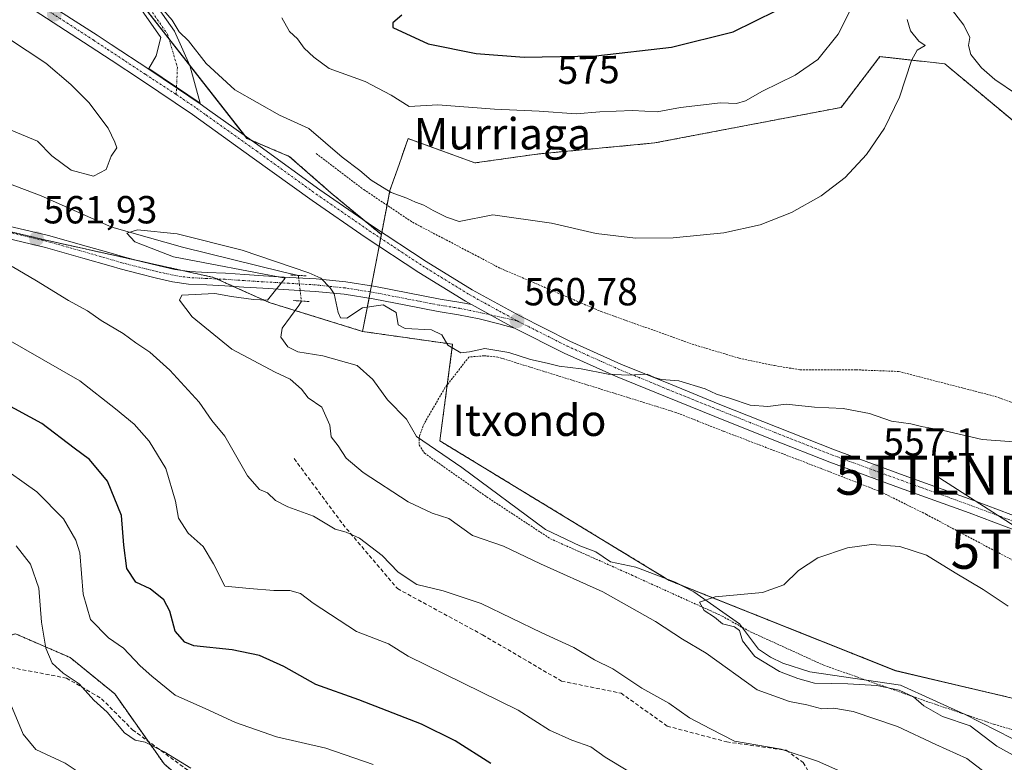
# Model space of a CAD drawing. Units: metres. Extents: x 610413 to 613861, y 4757082 to 4759451.
# Drawn here: x 612121 to 612373, y 4757770 to 4757960 of the extents above; entities that cross this region are included whole.
import ezdxf
from ezdxf.enums import TextEntityAlignment as Align

# ---------------------------------------------------------------- set-up
doc = ezdxf.new("R2010")
doc.units = ezdxf.units.M
doc.header["$MEASUREMENT"] = 0
for name, pattern in [('TRAZO_Y_PUNTO', [1, 0.5, -0.25, 0, -0.25]), ('TRAZOS', [0.75, 0.5, -0.25]), ('TRAZOS2', [0.375, 0.25, -0.125]), ('TRAZOSX2', [1.5, 1, -0.5])]:
    doc.linetypes.add(name, pattern=pattern)
doc.layers.get('0').update_dxf_attribs({"lineweight": 5})
for name, color, linetype, lineweight in [('Alambrada', 19, 'TRAZOS', 0), ('Arbolado forestal', 92, 'TRAZOS', 0), ('Arbolado forestal CxS', 92, 'Continuous', 0), ('Carátula', 7, 'Continuous', 5), ('Corriente natural lineal', 142, 'Continuous', 13), ('Corriente natural lineal oculto', 19, 'TRAZO_Y_PUNTO', 13), ('Curva de nivel maestra', 36, 'Continuous', 30), ('Curva de nivel normal', 36, 'Continuous', 0), ('Pista no pavimentada', 254, 'Continuous', 13), ('Pista no pavimentada Cxs', 254, 'Continuous', 0), ('Pista pavimentada', 135, 'Continuous', 13), ('Pista pavimentada Cxs', 135, 'Continuous', 0), ('Pista pavimentada eje', 135, 'TRAZO_Y_PUNTO', 0), ('Prado', 92, 'Continuous', 0), ('Prado CxS', 92, 'Continuous', 0), ('Puente lineal', 2, 'TRAZOS2', 0), ('Punto de cota en terreno', 7, 'Continuous', 0), ('Rótulo de curva de nivel directora', 19, 'Continuous', 0), ('Rótulo de punto de cota en terreno', 19, 'Continuous', 0), ('Senda', 19, 'TRAZOSX2', 0), ('Tendido', 6, 'Continuous', 0), ('Texto cartográfico', 19, 'Continuous', 0), ('Torre de tendido puntual', 7, 'Continuous', 0)]:
    doc.layers.add(name, color=color, linetype=linetype, lineweight=lineweight)
doc.styles.add('Arial', font='txt', dxfattribs={"height": 0.2})

# ---------------------------------------------------------------- blocks, each defined once
blk = doc.blocks.new('*U155')
at = {"layer": 'Arbolado forestal CxS', "color": 92, "linetype": 'Continuous', "lineweight": 0}
for points in [[(612383.57, 4757927.51, 561.95), (612357.76, 4757949.02, 562.77), (612341.17, 4757950.86, 566.41), (612331.23, 4757937.87, 566.64), (612283.53, 4757928.78, 568.09), (612253.44, 4757925.94, 566.92), (612237.54, 4757923.67, 565.98), (612220.5, 4757929.92, 566.41), (612218.16, 4757923.28, 565.75), (612215.83, 4757916.67, 564.91), (612213.64, 4757905.35, 561.76), (612200.81, 4757915.98, 562.06), (612190.1, 4757925.35, 562.45), (612179.25, 4757929.93, 562.98), (612144.92, 4757973.84, 564.98)], [(612395.04, 4757735.38, 568.53), (612334.8, 4757741.12, 573.61), (612290.33, 4757735.38, 578.55), (612274.55, 4757726.78, 585.2), (612220.1, 4757736.53, 588.97), (612176.62, 4757754.19, 588.25), (612158.06, 4757770.04, 585.45), (612145.45, 4757787.94, 583.52), (612134.06, 4757797.22, 583.42), (612120.03, 4757803.3, 588.44), (612087.36, 4757792.99, 599.85), (612062.47, 4757775.1, 608.85), (612028.24, 4757771.55, 615.55), (612006.32, 4757760.74, 619.34), (611996.35, 4757732.49, 622.96), (612001.59, 4757693.12, 631.08), (612024.62, 4757655.3, 643.96), (612031.2, 4757628.99, 653.53)], [(611882.02, 4757622.38, 615.41), (611891.33, 4757651.25, 611.84), (611901.31, 4757700.46, 605.84), (611896.28, 4757741.6, 600.44), (611895.31, 4757795.57, 592.95), (611904.96, 4757834.61, 586.48), (611924.71, 4757875.85, 579.72), (611954.14, 4757912.29, 572.69), (611981.46, 4757923.41, 568.96), (611995.43, 4757921.9, 568.86), (611995.43, 4757921.9, 568.86), (612009.75, 4757920.35, 568.32), (612048.46, 4757921.78, 565.93), (612087.82, 4757913.42, 563.61), (612127.92, 4757903.92, 561.76), (612170.67, 4757894.41, 560.11), (612184.98, 4757887.99, 559.74), (612208.85, 4757880.59, 558.94), (612231.88, 4757877.31, 560.04), (612228.59, 4757852.64, 556.76), (612287.28, 4757816.94, 555.29), (612345.17, 4757793.87, 553.69), (612405.94, 4757779.56, 551.16)]]:
    blk.add_polyline3d(points, dxfattribs=at)
blk = doc.blocks.new('*U156')
at = {"layer": 'Prado CxS', "color": 92, "linetype": 'Continuous', "lineweight": 0}
blk.add_polyline3d([(612405.94, 4757779.56, 551.16), (612345.17, 4757793.87, 553.69), (612287.28, 4757816.94, 555.29), (612228.59, 4757852.64, 556.76), (612231.88, 4757877.31, 560.04), (612208.85, 4757880.59, 558.94), (612213.64, 4757905.35, 561.76), (612215.83, 4757916.67, 564.91), (612218.16, 4757923.28, 565.75), (612220.5, 4757929.92, 566.41), (612237.54, 4757923.67, 565.98), (612253.44, 4757925.94, 566.92), (612283.53, 4757928.78, 568.09), (612331.23, 4757937.87, 566.64), (612341.17, 4757950.86, 566.41), (612357.76, 4757949.02, 562.77), (612383.57, 4757927.51, 561.95)], dxfattribs=at)
blk = doc.blocks.new('*U161')
at = {"layer": 'Prado CxS', "color": 92, "linetype": 'Continuous', "lineweight": 0}
blk.add_polyline3d([(612144.92, 4757973.84, 564.98), (612179.25, 4757929.93, 562.98), (612190.1, 4757925.35, 562.45), (612200.81, 4757915.98, 562.06), (612213.64, 4757905.35, 561.76), (612208.85, 4757880.59, 558.94), (612184.98, 4757887.99, 559.74), (612170.67, 4757894.41, 560.11), (612127.92, 4757903.92, 561.76), (612087.82, 4757913.42, 563.61), (612048.46, 4757921.78, 565.93), (612009.75, 4757920.35, 568.32), (611995.43, 4757921.9, 568.86), (611981.46, 4757923.41, 568.96), (611954.14, 4757912.29, 572.69)], dxfattribs=at)
blk = doc.blocks.new('*U188')
at = {"layer": 'Curva de nivel normal', "color": 36, "linetype": 'Continuous', "lineweight": 0}
blk.add_polyline3d([(612211.55, 4757769.86, 580), (612199.4, 4757774.09, 580), (612186.82, 4757776.97, 580), (612176.31, 4757780.66, 580), (612168.74, 4757784.15, 580), (612160.88, 4757787.58, 580), (612154.93, 4757792.43, 580), (612151.91, 4757795.15, 580), (612147.68, 4757799.64, 580), (612143.88, 4757802.3, 580), (612139.24, 4757806.97, 580), (612137.34, 4757813.42, 580), (612136.56, 4757823.98, 580), (612135.53, 4757827.24, 580), (612132.33, 4757832.69, 580), (612125.5, 4757839.59, 580), (612115.11, 4757846.9, 580)], dxfattribs=at)
blk = doc.blocks.new('*U219')
at = {"layer": 'Curva de nivel normal', "color": 36, "linetype": 'Continuous', "lineweight": 0}
blk.add_polyline3d([(612164.94, 4757768.94, 585), (612158.09, 4757773.16, 585), (612153.22, 4757775.56, 585), (612150.7, 4757776.11, 585), (612147.97, 4757778, 585), (612143.49, 4757783.28, 585), (612140.07, 4757786.36, 585), (612136.36, 4757790.5, 585), (612132.24, 4757793.21, 585), (612129.44, 4757795.83, 585), (612127.84, 4757799.59, 585), (612126.7, 4757806.26, 585), (612126, 4757814.98, 585), (612123.9, 4757821.13, 585), (612120.22, 4757825.76, 585)], dxfattribs=at)
blk = doc.blocks.new('5PATER')
at = {"layer": 'Carátula', "linetype": 'Continuous', "lineweight": 5}
h = blk.add_hatch(color=250, dxfattribs=at)
edge = h.paths.add_edge_path()
edge.add_ellipse((0, 0.01), major_axis=(-1.33, -1.34), ratio=0.999422, start_angle=0, end_angle=360)
blk = doc.blocks.new('5TTEND')
blk.add_text('5TTEND', height=10).set_placement((0, 0), align=Align.MIDDLE_CENTER)

msp = doc.modelspace()

# ---------------------------------------------------------------- linework, layer by layer
at = {"layer": 'Alambrada', "color": 19, "linetype": 'TRAZOS', "lineweight": 0}
for points in [[(612196.99, 4757926.07, 582.59), (612209.14, 4757916.86, 582.57), (612221.6, 4757908.52, 567.14), (612244.14, 4757896.71, 577.72), (612269.86, 4757885.69, 579.33), (612293.17, 4757877.35, 577.04), (612305.14, 4757873.76, 562.83), (612314.23, 4757871.85, 563.99), (612320.79, 4757870.79, 563.56), (612327.03, 4757870.79, 564.65), (612335.08, 4757870.79, 568.97), (612345.96, 4757870.37, 566.16), (612370.71, 4757863.97, 562.56), (612410.75, 4757849.14, 562.9)], [(612389.98, 4757814.33, 556.15), (612368.71, 4757825.48, 555.83), (612353.07, 4757833.8, 557.85), (612341.43, 4757839.58, 556.74), (612326.19, 4757845.54, 557.26), (612301.04, 4757855.13, 569.67), (612288.92, 4757859.91, 559.08), (612243.4, 4757874.06, 559.51), (612239.95, 4757874.37, 559.48), (612236.03, 4757874.06, 559.82), (612233.19, 4757870.39, 559.36), (612229.89, 4757866.14, 560.16), (612224.64, 4757857.13, 560.21), (612223.37, 4757853.91, 560.89), (612223.29, 4757851.59, 561.03), (612224.67, 4757849.48, 568.65), (612240.57, 4757838.31, 571.57), (612256.9, 4757827.59, 568.35), (612277.87, 4757818.23, 574.89), (612300.78, 4757807.85, 570.41), (612307.33, 4757804.15, 557.36), (612326.8, 4757795.27, 556.86), (612352.21, 4757786.34, 573.09), (612370.46, 4757780.14, 552.57), (612380.14, 4757777.3, 552.62)]]:
    msp.add_polyline3d(points, dxfattribs=at)
at = {"layer": 'Arbolado forestal', "color": 92, "linetype": 'TRAZOS', "lineweight": 0}
for points in [[(612213.64, 4757905.35, 561.76), (612209.15, 4757909.07, 561.94), (612200.81, 4757915.98, 562.06), (612190.1, 4757925.35, 562.45), (612180.35, 4757929.47, 562.91), (612179.25, 4757929.93, 562.98), (612178.68, 4757930.66, 563.03), (612164.54, 4757948.75, 563.94), (612159.3, 4757955.45, 564.58), (612148.03, 4757969.86, 565.06)], [(612383.57, 4757927.51, 561.95), (612357.75, 4757949.02, 562.77), (612341.17, 4757950.86, 566.41), (612331.23, 4757937.87, 566.64), (612283.53, 4757928.78, 568.09), (612253.44, 4757925.94, 566.92), (612237.54, 4757923.67, 565.98), (612220.5, 4757929.92, 566.41), (612218.16, 4757923.28, 565.75), (612215.83, 4757916.67, 564.91), (612215.09, 4757912.88, 563.7), (612213.76, 4757905.97, 561.84), (612213.64, 4757905.35, 561.76)], [(611954.14, 4757912.29, 572.69), (611981.45, 4757923.41, 568.96), (611995.43, 4757921.9, 568.86), (612009.75, 4757920.35, 568.32), (612017.37, 4757920.63, 567.91), (612043.74, 4757921.61, 566.32), (612048.46, 4757921.78, 565.93), (612053.7, 4757920.67, 565.55), (612087.82, 4757913.42, 563.61), (612127.92, 4757903.92, 561.76), (612151.3, 4757898.72, 560.58), (612162.69, 4757896.19, 559.77), (612170.67, 4757894.41, 560.11), (612171.54, 4757894.02, 560.14), (612175.76, 4757892.13, 559.97), (612184.98, 4757887.99, 559.74), (612191.57, 4757885.95, 559.62), (612208.85, 4757880.6, 558.94)], [(612208.85, 4757880.6, 558.94), (612231.88, 4757877.31, 560.04), (612230.5, 4757866.92, 558.09), (612228.59, 4757852.64, 556.76), (612286.84, 4757817.21, 555.3), (612287.28, 4757816.94, 555.29), (612289.92, 4757815.89, 555.29), (612345.17, 4757793.88, 553.69), (612396.23, 4757781.85, 551.87), (612405.94, 4757779.56, 551.16)], [(612031.2, 4757628.99, 653.53), (612024.62, 4757655.3, 643.96), (612023.95, 4757656.39, 643.52), (612001.59, 4757693.12, 631.08), (611997.45, 4757724.26, 624.39), (611996.35, 4757732.49, 622.96), (612006.32, 4757760.74, 619.34), (612009.2, 4757762.16, 618.97), (612028.24, 4757771.55, 615.55), (612029.93, 4757771.72, 615.34), (612062.47, 4757775.1, 608.85), (612087.36, 4757792.99, 599.85), (612102.54, 4757797.78, 595.34), (612117.5, 4757802.51, 589.6), (612120.03, 4757803.3, 588.44), (612134.05, 4757797.22, 583.42), (612145.45, 4757787.94, 583.52), (612153.94, 4757775.88, 584.59), (612158.06, 4757770.05, 585.45), (612176.62, 4757754.19, 588.25), (612220.1, 4757736.53, 588.97), (612274.55, 4757726.78, 585.2)]]:
    msp.add_polyline3d(points, dxfattribs=at)
at = {"layer": 'Arbolado forestal CxS', "color": 92, "linetype": 'Continuous', "lineweight": 0}
msp.add_polyline3d([(612031.2, 4757628.99, 653.53), (612024.62, 4757655.3, 643.96), (612001.59, 4757693.12, 631.08), (611996.35, 4757732.49, 622.96), (612006.32, 4757760.74, 619.34), (612028.24, 4757771.55, 615.55), (612062.47, 4757775.1, 608.85), (612087.36, 4757792.99, 599.85), (612120.03, 4757803.3, 588.44), (612134.06, 4757797.22, 583.42), (612145.45, 4757787.94, 583.52), (612158.06, 4757770.04, 585.45), (612176.62, 4757754.19, 588.25), (612220.1, 4757736.53, 588.97), (612274.55, 4757726.78, 585.2), (612274.55, 4757726.78, 585.2), (612283.16, 4757712.44, 587.55), (612298.79, 4757695.75, 593.13), (612313.92, 4757683.03, 598.09), (612333.15, 4757684.53, 597.16), (612348.76, 4757693.84, 592.37), (612377.9, 4757696.55, 588.75)], dxfattribs=at)
at = {"layer": 'Corriente natural lineal', "color": 142, "linetype": 'Continuous', "lineweight": 13}
for points in [[(612029.1, 4757962.11, 564.04), (612030.73, 4757960.19, 563.9), (612032.19, 4757959.34, 563.78), (612037.21, 4757957.58, 563.63), (612044.73, 4757956.36, 563.52), (612048.78, 4757954.49, 563.6), (612060.56, 4757944.21, 563.46), (612062.52, 4757943.44, 563.15), (612067.79, 4757942.49, 562.81), (612070.93, 4757940.82, 562.82), (612082.99, 4757928.98, 562.62), (612086.51, 4757926.09, 562.63), (612097.26, 4757921.62, 561.64), (612105.51, 4757920.62, 561.41), (612110.49, 4757919.38, 561.28), (612118.14, 4757918.53, 561.26), (612126.62, 4757915.28, 561.08), (612144.71, 4757907.24, 561.2), (612162.81, 4757902.16, 559.6), (612188.37, 4757895.81, 559.97), (612192.41, 4757894.92, 560.01)], [(612193.18, 4757888.37, 559.75), (612192.53, 4757887.24, 559.7), (612188.24, 4757881.45, 558.96), (612187.97, 4757879.16, 558.51), (612189.74, 4757876.64, 558.94), (612192.32, 4757875.37, 559.09), (612198.67, 4757874.38, 558.68), (612207.48, 4757871.87, 557.65), (612211.48, 4757868.29, 557.48), (612215.2, 4757863.13, 557.4), (612220.05, 4757858.15, 556.9), (612222.62, 4757853.71, 556.75), (612234.21, 4757845.84, 556.61), (612255.59, 4757829.97, 556.18), (612264.43, 4757825.8, 556.31), (612268.51, 4757824.25, 555.93), (612272.27, 4757821.73, 556.07), (612278.71, 4757820.33, 555.58), (612288.78, 4757816.46, 555.29), (612293.56, 4757814.05, 555.21), (612305.29, 4757805.88, 554.99), (612310.15, 4757799.36, 554.54), (612313.17, 4757797.35, 554.75), (612316.37, 4757795.81, 555.09), (612323.21, 4757793.55, 554.28), (612346.4, 4757790.18, 554.88), (612362.95, 4757782.69, 553.81), (612378.99, 4757774.51, 553.1)]]:
    msp.add_polyline3d(points, dxfattribs=at)
at = {"layer": 'Corriente natural lineal oculto', "color": 19, "linetype": 'TRAZO_Y_PUNTO', "lineweight": 13}
msp.add_polyline3d([(612192.41, 4757894.92, 560.01), (612193.18, 4757888.37, 559.75)], dxfattribs=at)
at = {"layer": 'Curva de nivel maestra', "color": 36, "linetype": 'Continuous', "lineweight": 30}
for points in [[(612250.18, 4757950.75, 575), (612268.51, 4757951.02, 575), (612287.84, 4757953.25, 575), (612303.61, 4757957.21, 575), (612314.72, 4757962.66, 575)], [(612218.91, 4757961.43, 575), (612216.54, 4757959.52, 575), (612216.56, 4757958.28, 575), (612225.61, 4757954.15, 575), (612237.88, 4757951.68, 575), (612250.18, 4757950.75, 575)], [(612241.68, 4757770.18, 575), (612232.54, 4757775.94, 575), (612223.94, 4757780.2, 575), (612207.91, 4757786.38, 575), (612196.85, 4757790.38, 575), (612188.68, 4757794.9, 575), (612182.46, 4757797.72, 575), (612175.48, 4757799.18, 575), (612165.68, 4757800.2, 575), (612163.41, 4757801.13, 575), (612160.88, 4757804.01, 575), (612159.58, 4757809.06, 575), (612158.04, 4757812.02, 575), (612154.51, 4757814.81, 575), (612150.81, 4757816.47, 575), (612148.56, 4757819.97, 575), (612147.78, 4757825.92, 575), (612147.2, 4757833.56, 575), (612143.6, 4757842.31, 575), (612139.02, 4757847.9, 575), (612135.09, 4757850.73, 575), (612126.81, 4757857.07, 575), (612116.94, 4757862.41, 575)]]:
    msp.add_polyline3d(points, dxfattribs=at)
at = {"layer": 'Curva de nivel normal', "color": 36, "linetype": 'Continuous', "lineweight": 0}
for points in [[(612376.14, 4757941.28, 560), (612370.58, 4757945, 560), (612367.16, 4757947.95, 560), (612364.43, 4757951.38, 560), (612363.8, 4757953.71, 560), (612364.16, 4757955.71, 560), (612362.65, 4757958.94, 560), (612356, 4757967.63, 560)], [(612263.48, 4757936.19, 570), (612269.53, 4757936.73, 570), (612277.84, 4757937.05, 570), (612284.18, 4757936.71, 570), (612290.17, 4757937.81, 570), (612300.4, 4757939.08, 570), (612304.48, 4757938.88, 570), (612306.75, 4757939.53, 570), (612311.12, 4757942.06, 570), (612319.52, 4757946.12, 570), (612325.28, 4757950.15, 570), (612330.5, 4757956.59, 570), (612334.92, 4757965.45, 570)], [(612156.78, 4757964.02, 565), (612160.11, 4757960.15, 565), (612161.95, 4757957.23, 565), (612164.34, 4757954.86, 565), (612168.85, 4757949.13, 565), (612176.15, 4757942.35, 565), (612187.62, 4757935.88, 565), (612195.05, 4757932.51, 565), (612203.62, 4757925.15, 565), (612208.17, 4757921.71, 565), (612211.07, 4757919.27, 565), (612216.11, 4757916.15, 565), (612220.12, 4757914.7, 565), (612222.35, 4757913.62, 565), (612224.47, 4757912.86, 565), (612226.88, 4757911.51, 565), (612230.34, 4757909.82, 565), (612233.55, 4757908.67, 565), (612242.18, 4757910.43, 565), (612257.18, 4757908.28, 565), (612268.6, 4757905.66, 565), (612278.64, 4757904.46, 565)], [(612188.17, 4757960.79, 570), (612190.12, 4757957.32, 570), (612192.23, 4757955.43, 570), (612193.92, 4757952.98, 570), (612196.4, 4757950.73, 570), (612200.32, 4757947.85, 570), (612209.54, 4757944.52, 570), (612216.18, 4757940.98, 570), (612220.77, 4757938.14, 570), (612228.1, 4757938.54, 570), (612242.55, 4757937.42, 570), (612254.01, 4757936.88, 570), (612263.48, 4757936.19, 570)], [(612278.64, 4757904.46, 565), (612288.29, 4757904.49, 565), (612301.26, 4757905.8, 565), (612310.51, 4757907.88, 565), (612318.51, 4757910.99, 565), (612326.14, 4757915.26, 565), (612332.26, 4757919.97, 565), (612337.74, 4757925.84, 565), (612342.36, 4757932.58, 565), (612346.17, 4757940.51, 565), (612349.28, 4757949.87, 565), (612350.72, 4757952.52, 565), (612352.7, 4757953.68, 565), (612351.1, 4757954.84, 565), (612348.97, 4757957.49, 565), (612348.12, 4757960.32, 565)], [(612116.52, 4757933.05, 565), (612125.7, 4757929.23, 565), (612129.33, 4757925.53, 565), (612134.26, 4757921.79, 565), (612139.98, 4757920.27, 565), (612143.24, 4757922.03, 565), (612144.52, 4757925.38, 565), (612145.94, 4757927.52, 565), (612145.44, 4757928.98, 565), (612143.73, 4757932.6, 565), (612138.82, 4757939.1, 565), (612134.21, 4757943.73, 565), (612127.8, 4757949.19, 565), (612113.15, 4757958.85, 565)], [(612368.52, 4757767.46, 560), (612363.41, 4757771.38, 560), (612355.44, 4757775.04, 560), (612345.68, 4757779.62, 560), (612334.3, 4757783.46, 560), (612329.35, 4757784.29, 560), (612326.3, 4757784.11, 560), (612322.44, 4757785.1, 560), (612318, 4757785.98, 560), (612309.8, 4757789, 560), (612296.76, 4757798.38, 560), (612290.63, 4757801.92, 560), (612283.73, 4757806.46, 560), (612270.28, 4757814.04, 560), (612254.31, 4757821.21, 560), (612244.85, 4757825.73, 560), (612236.94, 4757828.46, 560), (612230.92, 4757832.74, 560), (612226.63, 4757834.15, 560), (612220.49, 4757837.02, 560), (612208.96, 4757844.5, 560), (612204.68, 4757848.2, 560), (612202.57, 4757851.39, 560), (612200.84, 4757853.69, 560), (612200.43, 4757856.63, 560), (612198.42, 4757861.28, 560), (612194.93, 4757863.61, 560), (612193.22, 4757865.83, 560), (612190.36, 4757868.39, 560), (612186.51, 4757870.18, 560), (612175.4, 4757876.03, 560), (612165.28, 4757884.3, 560), (612162.02, 4757888.62, 560), (612162.64, 4757889.84, 560), (612171.06, 4757890.26, 560), (612175.32, 4757889.52, 560), (612180.94, 4757888.77, 560), (612184.54, 4757888.56, 560), (612189, 4757894.2, 560), (612160.45, 4757899.7, 560), (612150.57, 4757903.48, 560), (612148.54, 4757905.69, 560), (612151.26, 4757906.54, 560), (612161.45, 4757905.53, 560), (612178.03, 4757901.34, 560), (612195.11, 4757895.6, 560), (612198.16, 4757894.25, 560), (612200.51, 4757891.71, 560), (612201.57, 4757890.24, 560), (612202.62, 4757885.43, 560), (612203.18, 4757884.08, 560), (612204.82, 4757884.01, 560), (612208.84, 4757886.61, 560), (612214.11, 4757887.4, 560), (612217.47, 4757885.41, 560), (612217.9, 4757882.32, 560), (612219.73, 4757881.38, 560), (612226.45, 4757880.98, 560), (612229.08, 4757879.76, 560), (612230.65, 4757877.1, 560), (612233.97, 4757875.17, 560), (612236.22, 4757875.42, 560), (612240.14, 4757876.28, 560), (612246.26, 4757875.22, 560), (612251.81, 4757873.42, 560), (612256.08, 4757872.51, 560), (612259.15, 4757871.75, 560), (612264.79, 4757871.02, 560), (612271.64, 4757869.69, 560), (612276.79, 4757869.42, 560), (612281.67, 4757869.71, 560), (612283.48, 4757868.84, 560), (612285.34, 4757868.32, 560), (612289.75, 4757867.94, 560), (612296.43, 4757865.96, 560), (612299.35, 4757864.55, 560), (612302.94, 4757863.47, 560), (612308.01, 4757861.78, 560), (612312.47, 4757861.39, 560), (612317.18, 4757861.98, 560), (612324.41, 4757861.24, 560), (612331.8, 4757860.88, 560), (612338.46, 4757859.66, 560), (612344.16, 4757857.7, 560), (612349.09, 4757856.96, 560), (612351.8, 4757856.33, 560), (612357.4, 4757855.27, 560), (612367.34, 4757853.01, 560), (612377.82, 4757852.21, 560)], [(612336.54, 4757765.74, 565), (612325.2, 4757770.78, 565), (612315.92, 4757773.78, 565), (612303.95, 4757775.82, 565), (612297.79, 4757778.99, 565), (612292.5, 4757781.86, 565), (612287.16, 4757785.55, 565), (612280.26, 4757789.44, 565), (612272.86, 4757794.34, 565), (612268.16, 4757796.66, 565), (612262.84, 4757799.78, 565), (612254.7, 4757803.57, 565), (612239.18, 4757811.05, 565), (612229.44, 4757814.31, 565), (612222.72, 4757815.92, 565), (612217.95, 4757819.05, 565), (612213.84, 4757823.31, 565), (612208.04, 4757827.76, 565), (612204.64, 4757829.28, 565), (612201.86, 4757830.06, 565), (612196.27, 4757833.4, 565), (612189.68, 4757835.78, 565), (612186.55, 4757837.35, 565), (612184.51, 4757839.32, 565), (612182.48, 4757840.18, 565), (612179.44, 4757843.69, 565), (612173.64, 4757853.84, 565), (612170.29, 4757857.83, 565), (612167.02, 4757862.55, 565), (612159.54, 4757870.74, 565), (612154.4, 4757875.26, 565), (612150.8, 4757877.67, 565), (612147.63, 4757880.05, 565), (612142, 4757883.42, 565), (612138.47, 4757885.89, 565), (612133.66, 4757888.52, 565), (612125.42, 4757893.54, 565), (612119.25, 4757897.16, 565)], [(612276.71, 4757768.24, 570), (612270.86, 4757771.72, 570), (612267.22, 4757774.42, 570), (612262.34, 4757776.07, 570), (612256.61, 4757778.67, 570), (612248.62, 4757783.82, 570), (612220.51, 4757797.6, 570), (612215.51, 4757800.72, 570), (612207.26, 4757803.85, 570), (612196.24, 4757811.11, 570), (612192.97, 4757813.64, 570), (612190.23, 4757814.38, 570), (612186.1, 4757814.39, 570), (612179.93, 4757814.86, 570), (612173.64, 4757815.51, 570), (612170.69, 4757821.22, 570), (612168.1, 4757825.59, 570), (612164.21, 4757829.06, 570), (612161.75, 4757832.84, 570), (612161.02, 4757837.19, 570), (612158.52, 4757845.56, 570), (612154.28, 4757852.58, 570), (612150.43, 4757856.91, 570), (612145.66, 4757860.83, 570), (612136.53, 4757868.01, 570), (612107.65, 4757884.51, 570)], [(612377.9, 4757770.81, 555), (612371.1, 4757774.56, 555), (612364.26, 4757779.78, 555), (612357.16, 4757782.19, 555), (612352.38, 4757784.91, 555), (612349.74, 4757787.16, 555), (612346.09, 4757788.92, 555), (612340.34, 4757790.12, 555), (612332.92, 4757790.55, 555), (612324.44, 4757790.68, 555), (612320.19, 4757791.9, 555), (612315.46, 4757793.7, 555), (612309.19, 4757797.53, 555), (612306.05, 4757801.48, 555), (612305.22, 4757804.12, 555), (612303.95, 4757805.07, 555), (612300.88, 4757805.86, 555), (612298.86, 4757807.58, 555), (612296.18, 4757809.26, 555), (612295.03, 4757811.42, 555), (612298.99, 4757812.78, 555), (612311.14, 4757813.83, 555), (612316.63, 4757815.78, 555), (612320.36, 4757819.47, 555), (612325.32, 4757822.69, 555), (612332.88, 4757825.31, 555), (612339.02, 4757826.13, 555), (612346.24, 4757825.58, 555), (612353.08, 4757823.43, 555), (612360.43, 4757818.86, 555), (612367.6, 4757814.63, 555), (612373.94, 4757810.36, 555)], [(612117.58, 4757788.28, 590), (612122.04, 4757777.68, 590), (612125.3, 4757773.74, 590), (612132.77, 4757770.23, 590), (612147.08, 4757760.69, 590), (612158.51, 4757754.72, 590), (612174.94, 4757749.8, 590), (612188.3, 4757743.86, 590), (612201.97, 4757739.12, 590), (612213.02, 4757736.14, 590), (612244.81, 4757724.45, 590), (612270.55, 4757713.47, 590), (612282.69, 4757706.27, 590), (612290.56, 4757703.2, 590), (612299.2, 4757703.52, 590), (612311.79, 4757703.35, 590), (612327.98, 4757701.85, 590), (612336.89, 4757701.61, 590), (612344.34, 4757700.61, 590), (612355.17, 4757697.88, 590), (612378.68, 4757692.51, 590)]]:
    msp.add_polyline3d(points, dxfattribs=at)
at = {"layer": 'Pista no pavimentada', "color": 254, "linetype": 'Continuous', "lineweight": 13}
for points in [[(612116.6, 4757907.95, 562.28), (612128.53, 4757905.11, 561.63), (612138.17, 4757902.42, 561.36), (612144.51, 4757900.58, 560.86), (612147.66, 4757899.67, 560.66), (612152.23, 4757898.48, 560.57), (612156.85, 4757897.35, 560.32), (612160.78, 4757896.47, 559.8), (612164.64, 4757895.9, 559.86), (612169.12, 4757895.67, 560), (612173.8, 4757895.47, 560.06), (612178.69, 4757895.15, 560.04), (612183.51, 4757894.83, 560), (612190.19, 4757894.43, 559.99), (612196.94, 4757894.03, 559.99), (612204.57, 4757893.26, 560.04), (612212.14, 4757892.05, 560.17), (612228.71, 4757888.85, 560.6), (612233.96, 4757888.02, 560.81), (612236.72, 4757887.48, 560.91)], [(612247.69, 4757881.46, 560.75), (612243.66, 4757882.52, 560.77), (612238.62, 4757883.85, 560.73), (612233.41, 4757884.86, 560.59), (612228.14, 4757885.69, 560.4), (612219.87, 4757887.31, 560.19), (612211.58, 4757888.9, 560.03), (612204.16, 4757890.09, 560), (612196.67, 4757890.85, 559.89), (612190, 4757891.25, 559.88), (612183.32, 4757891.64, 559.99), (612178.48, 4757891.95, 559.98), (612173.62, 4757892.27, 559.99), (612168.98, 4757892.48, 559.96), (612164.32, 4757892.7, 559.98), (612160.19, 4757893.32, 560.15), (612156.12, 4757894.25, 560.42), (612151.46, 4757895.38, 560.54), (612146.8, 4757896.59, 561.19), (612144.51, 4757897.25, 561.23), (612137.28, 4757899.35, 561.45), (612127.73, 4757902.02, 562.24), (612115.91, 4757904.84, 562.63)], [(612236.72, 4757887.48, 560.91), (612247.69, 4757881.46, 560.75)]]:
    msp.add_polyline3d(points, dxfattribs=at)
at = {"layer": 'Pista no pavimentada Cxs', "color": 254, "linetype": 'Continuous', "lineweight": 0}
msp.add_polyline3d([(612116.6, 4757907.95, 562.28), (612128.53, 4757905.11, 561.63), (612138.17, 4757902.42, 561.36), (612144.51, 4757900.58, 560.86), (612147.66, 4757899.67, 560.66), (612152.23, 4757898.48, 560.57), (612156.85, 4757897.35, 560.32), (612160.78, 4757896.47, 559.8), (612164.64, 4757895.9, 559.86), (612169.12, 4757895.67, 560), (612173.8, 4757895.47, 560.06), (612178.69, 4757895.15, 560.04), (612183.51, 4757894.83, 560), (612190.19, 4757894.43, 559.99), (612196.94, 4757894.03, 559.99), (612204.57, 4757893.26, 560.04), (612212.14, 4757892.05, 560.17), (612228.71, 4757888.85, 560.6), (612233.96, 4757888.02, 560.81), (612236.72, 4757887.48, 560.91), (612247.69, 4757881.46, 560.75), (612243.66, 4757882.52, 560.77), (612238.62, 4757883.85, 560.73), (612233.41, 4757884.86, 560.59), (612228.14, 4757885.69, 560.4), (612219.87, 4757887.31, 560.19), (612211.58, 4757888.9, 560.03), (612204.16, 4757890.09, 560), (612196.67, 4757890.85, 559.89), (612190, 4757891.25, 559.88), (612183.32, 4757891.64, 559.99), (612178.48, 4757891.95, 559.98), (612173.62, 4757892.27, 559.99), (612168.98, 4757892.48, 559.96), (612164.32, 4757892.7, 559.98), (612160.19, 4757893.32, 560.15), (612156.12, 4757894.25, 560.42), (612151.46, 4757895.38, 560.54), (612146.8, 4757896.59, 561.19), (612144.51, 4757897.25, 561.23), (612137.28, 4757899.35, 561.45), (612127.73, 4757902.02, 562.24), (612115.91, 4757904.84, 562.63)], dxfattribs=at)
at = {"layer": 'Pista pavimentada', "color": 135, "linetype": 'Continuous', "lineweight": 13}
for points in [[(612236.72, 4757887.48, 560.91), (612235.2, 4757888.32, 560.9), (612223.26, 4757895.63, 560.9), (612209.51, 4757904.72, 561.54), (612195.95, 4757914.05, 561.8), (612180.63, 4757925.1, 562.69), (612165.33, 4757936.02, 563.36), (612152.3, 4757944.82, 563.7), (612144.51, 4757949.94, 563.84), (612139.14, 4757953.47, 563.97), (612124.83, 4757962.71, 564.25), (612110.44, 4757971.73, 564.43), (612093.8, 4757981.33, 564.54), (612076.99, 4757990.89, 564.95), (612067.15, 4757996.98, 565.22), (612057.49, 4758003.39, 565.38), (612055.65, 4758004.75, 565.4), (612048.13, 4758010.32, 565.53), (612038.97, 4758017.25, 565.67), (612029.79, 4758023.65, 565.71), (612021.24, 4758029.2, 565.84), (612021.24, 4758029.21, 565.84), (612017.12, 4758032.78, 566.05), (612010.98, 4758036.69, 566.17)], [(612126.65, 4757965.57, 564.24), (612140.99, 4757956.31, 563.78), (612144.51, 4757953.99, 563.79), (612154.17, 4757947.64, 563.7), (612161.24, 4757942.88, 563.48), (612167.26, 4757938.81, 563.38), (612169.79, 4757937, 563.29), (612182.61, 4757927.86, 562.69), (612197.9, 4757916.82, 561.99), (612211.4, 4757907.53, 561.82), (612225.08, 4757898.49, 561.18), (612236.9, 4757891.25, 561.16), (612249.05, 4757884.57, 561.02), (612261.85, 4757878.12, 560.47), (612274.91, 4757872.26, 560.29), (612287.56, 4757867.08, 559.88), (612300.23, 4757861.96, 559.08), (612314.89, 4757856.09, 558.49), (612329.58, 4757850.31, 557.71), (612347.35, 4757843.79, 556.91), (612365.18, 4757837.38, 556.13), (612377.84, 4757832.63, 555.89)], [(612154.63, 4757966.1, 565.07), (612160.7, 4757957.4, 565.22), (612164.62, 4757948.57, 563.92), (612167.26, 4757938.97, 563.39), (612161.24, 4757943.03, 563.48), (612154.17, 4757947.8, 563.7), (612156.01, 4757951.05, 563.96), (612157.23, 4757955.73, 564.44), (612151.72, 4757963.63, 564.82)], [(612236.72, 4757887.48, 560.91), (612247.69, 4757881.46, 560.75)], [(612376.63, 4757829.46, 555.94), (612364.01, 4757834.2, 556.16), (612346.2, 4757840.6, 556.69), (612328.37, 4757847.14, 557.4), (612313.64, 4757852.94, 558.21), (612298.97, 4757858.82, 558.87), (612286.28, 4757863.94, 559.59), (612273.57, 4757869.15, 559.93), (612260.39, 4757875.06, 560.28), (612247.69, 4757881.46, 560.75)]]:
    msp.add_polyline3d(points, dxfattribs=at)
at = {"layer": 'Pista pavimentada Cxs', "color": 135, "linetype": 'Continuous', "lineweight": 0}
for points in [[(612126.65, 4757965.57, 564.24), (612140.99, 4757956.31, 563.78), (612144.51, 4757953.99, 563.79), (612154.17, 4757947.64, 563.7), (612161.24, 4757942.88, 563.48), (612167.26, 4757938.81, 563.38), (612169.79, 4757937, 563.29), (612182.61, 4757927.86, 562.69), (612197.9, 4757916.82, 561.99), (612211.4, 4757907.53, 561.82), (612225.08, 4757898.49, 561.18), (612236.9, 4757891.25, 561.16), (612249.05, 4757884.57, 561.02), (612261.85, 4757878.12, 560.47), (612274.91, 4757872.26, 560.29), (612287.56, 4757867.08, 559.88), (612300.23, 4757861.96, 559.08), (612314.89, 4757856.09, 558.49), (612329.58, 4757850.31, 557.71), (612347.35, 4757843.79, 556.91), (612365.18, 4757837.38, 556.13), (612377.84, 4757832.63, 555.89)], [(612154.63, 4757966.1, 565.07), (612160.7, 4757957.4, 565.22), (612164.62, 4757948.57, 563.92), (612167.26, 4757938.97, 563.39), (612161.24, 4757943.03, 563.48), (612154.17, 4757947.8, 563.7), (612156.01, 4757951.05, 563.96), (612157.23, 4757955.73, 564.44), (612151.72, 4757963.63, 564.82)], [(612376.63, 4757829.46, 555.94), (612364.01, 4757834.2, 556.16), (612346.2, 4757840.6, 556.69), (612328.37, 4757847.14, 557.4), (612313.64, 4757852.94, 558.21), (612298.97, 4757858.82, 558.87), (612286.28, 4757863.94, 559.59), (612273.57, 4757869.15, 559.93), (612260.39, 4757875.06, 560.28), (612247.69, 4757881.46, 560.75), (612236.72, 4757887.48, 560.91), (612235.2, 4757888.32, 560.9), (612223.26, 4757895.63, 560.9), (612209.51, 4757904.72, 561.54), (612195.95, 4757914.05, 561.8), (612180.63, 4757925.1, 562.69), (612165.33, 4757936.02, 563.36), (612152.3, 4757944.82, 563.7), (612144.51, 4757949.94, 563.84), (612139.14, 4757953.47, 563.97), (612124.83, 4757962.71, 564.25)]]:
    msp.add_polyline3d(points, dxfattribs=at)
at = {"layer": 'Pista pavimentada eje', "color": 135, "linetype": 'TRAZO_Y_PUNTO', "lineweight": 0}
for points in [[(612079.54, 4758098.41, 558.79), (612079.83, 4758097.08, 558.75), (612082.92, 4758090.71, 558.68), (612087.55, 4758083.95, 558.67), (612097.2, 4758062.72, 559.26), (612103.57, 4758044, 559.88), (612109.94, 4758022.96, 561.29), (612115.73, 4758009.06, 562.38), (612119.59, 4758000.76, 562.96), (612126.16, 4757992.66, 563.88), (612139.86, 4757977.8, 564.89), (612153.18, 4757964.87, 564.91), (612158.97, 4757956.57, 564.76), (612161.48, 4757948.07, 563.84), (612161.16, 4757941.18, 563.48)], [(612011.82, 4758038.88, 566.22), (612015.08, 4758035.84, 566.11), (612017, 4758034.22, 566.08), (612017.61, 4758033.93, 566.06), (612020.67, 4758031.64, 565.89), (612021.3, 4758031.17, 565.86), (612030.8, 4758025.15, 565.74), (612040.03, 4758018.7, 565.69), (612049.23, 4758011.76, 565.52), (612058.53, 4758004.88, 565.37), (612068.12, 4757998.5, 565.17), (612077.92, 4757992.43, 564.88), (612094.71, 4757982.9, 564.41), (612111.37, 4757973.27, 564.4), (612125.8, 4757964.25, 564.24), (612140.12, 4757955, 563.87), (612143.64, 4757952.68, 563.83), (612153.3, 4757946.33, 563.69), (612161.16, 4757941.18, 563.48)], [(612161.16, 4757941.18, 563.48), (612166.37, 4757937.67, 563.35), (612168.89, 4757935.86, 563.27), (612181.71, 4757926.73, 562.7), (612197.01, 4757915.68, 561.88), (612210.53, 4757906.36, 561.7), (612224.26, 4757897.31, 561.09), (612236.14, 4757890.02, 561.04), (612248.35, 4757883.32, 560.77)], [(612248.35, 4757883.32, 560.77), (612236.39, 4757885.97, 560.79), (612233.67, 4757886.51, 560.7), (612228.42, 4757887.34, 560.49), (612220.16, 4757888.93, 560.27), (612211.85, 4757890.54, 560.1), (612204.35, 4757891.73, 560.02), (612196.8, 4757892.51, 559.93), (612190.08, 4757892.9, 559.96), (612183.41, 4757893.29, 560.07), (612178.57, 4757893.6, 560.13), (612173.69, 4757893.93, 560.14), (612169.03, 4757894.13, 560.11), (612164.48, 4757894.36, 560.02), (612160.48, 4757894.96, 559.98), (612156.48, 4757895.86, 560.4), (612151.82, 4757896.99, 560.56), (612147.23, 4757898.18, 560.88), (612137.73, 4757900.93, 561.39), (612128.17, 4757903.61, 561.78), (612116.26, 4757906.46, 562.43)], [(612248.35, 4757883.32, 560.77), (612261.19, 4757876.84, 560.38), (612274.3, 4757870.97, 560.13), (612286.96, 4757865.77, 559.75), (612299.64, 4757860.65, 558.99), (612314.32, 4757854.77, 558.38), (612329.03, 4757848.99, 557.61), (612346.82, 4757842.46, 556.85), (612364.64, 4757836.05, 556.16), (612377.3, 4757831.3, 555.92), (612389.92, 4757826.4, 555.42), (612396.71, 4757823.54, 555.21), (612403.39, 4757820.46, 554.96), (612409.42, 4757817.47, 554.47), (612414.44, 4757814.72, 554.15), (612419.42, 4757812.01, 553.64), (612435.3, 4757803.32, 552.42), (612443.46, 4757798.25, 551.66), (612451.69, 4757793.1, 550.88), (612458.96, 4757789.25, 550.36), (612460.55, 4757788.41, 550.27)]]:
    msp.add_polyline3d(points, dxfattribs=at)
at = {"layer": 'Prado', "color": 92, "linetype": 'Continuous', "lineweight": 0}
for points in [[(612213.64, 4757905.35, 561.76), (612209.15, 4757909.07, 561.94), (612200.81, 4757915.98, 562.06), (612190.1, 4757925.35, 562.45), (612180.35, 4757929.47, 562.91), (612179.25, 4757929.93, 562.98), (612178.68, 4757930.66, 563.03), (612164.54, 4757948.75, 563.94), (612159.3, 4757955.45, 564.58), (612148.03, 4757969.86, 565.06)], [(612383.57, 4757927.51, 561.95), (612357.75, 4757949.02, 562.77), (612341.17, 4757950.86, 566.41), (612331.23, 4757937.87, 566.64), (612283.53, 4757928.78, 568.09), (612253.44, 4757925.94, 566.92), (612237.54, 4757923.67, 565.98), (612220.5, 4757929.92, 566.41), (612218.16, 4757923.28, 565.75), (612215.83, 4757916.67, 564.91), (612215.09, 4757912.88, 563.7), (612213.76, 4757905.97, 561.84), (612213.64, 4757905.35, 561.76)], [(611954.14, 4757912.29, 572.69), (611981.45, 4757923.41, 568.96), (611995.43, 4757921.9, 568.86), (612009.75, 4757920.35, 568.32), (612017.37, 4757920.63, 567.91), (612043.74, 4757921.61, 566.32), (612048.46, 4757921.78, 565.93), (612053.7, 4757920.67, 565.55), (612087.82, 4757913.42, 563.61), (612127.92, 4757903.92, 561.76), (612151.3, 4757898.72, 560.58), (612162.69, 4757896.19, 559.77), (612170.67, 4757894.41, 560.11), (612171.54, 4757894.02, 560.14), (612175.76, 4757892.13, 559.97), (612184.98, 4757887.99, 559.74), (612191.57, 4757885.95, 559.62), (612208.85, 4757880.6, 558.94)], [(612208.85, 4757880.6, 558.94), (612210.49, 4757889.08, 560.03), (612210.81, 4757890.71, 560.09), (612211.1, 4757892.22, 560.16), (612213.06, 4757902.37, 561.39), (612213.46, 4757904.43, 561.64), (612213.64, 4757905.35, 561.76)], [(612208.85, 4757880.6, 558.94), (612231.88, 4757877.31, 560.04), (612230.5, 4757866.92, 558.09), (612228.59, 4757852.64, 556.76), (612286.84, 4757817.21, 555.3), (612287.28, 4757816.94, 555.29), (612289.92, 4757815.89, 555.29), (612345.17, 4757793.88, 553.69), (612396.23, 4757781.85, 551.87), (612405.94, 4757779.56, 551.16)]]:
    msp.add_polyline3d(points, dxfattribs=at)
at = {"layer": 'Puente lineal', "color": 2, "linetype": 'TRAZOS2', "lineweight": 0}
for points in [[(612190.41, 4757895.04, 560.01), (612194.41, 4757894.81, 564.94)], [(612195.18, 4757888.25, 559.87), (612191.18, 4757888.49, 559.85)]]:
    msp.add_polyline3d(points, dxfattribs=at)
at = {"layer": 'Senda', "color": 19, "linetype": 'TRAZOSX2', "lineweight": 0}
for points in [[(612191.33, 4757848.1, 562.54), (612203.76, 4757831.32, 564.51), (612217.75, 4757814.85, 565.71), (612239.51, 4757803.04, 566.63), (612259.71, 4757791.22, 566.95), (612274.94, 4757788.12, 566.02), (612286.75, 4757779.72, 566), (612301.98, 4757775.68, 564.93), (612317.21, 4757773.51, 564.8), (612321.56, 4757770.4, 565.17), (612327.16, 4757760.45, 567.45), (612337.86, 4757746.48, 571.72)], [(612118.9, 4757794.68, 589.16), (612133.07, 4757791.99, 585.13), (612142.07, 4757786.7, 584.62), (612150, 4757778.76, 584.62), (612171.7, 4757762.89, 586.18), (612191.28, 4757752.31, 587.04), (612211.92, 4757743.31, 587.78), (612227.26, 4757738.02, 587.66), (612260.07, 4757739.61, 582.86), (612286.53, 4757737.49, 578.7), (612315.11, 4757740.66, 574.9), (612337.86, 4757746.48, 571.72)]]:
    msp.add_polyline3d(points, dxfattribs=at)
at = {"layer": 'Tendido', "color": 6, "linetype": 'Continuous', "lineweight": 0}
msp.add_polyline3d([(612355.34, 4757843.85, 556.58), (612384.84, 4757824.93, 555.67), (612429.03, 4757797.09, 551.67), (612434.92, 4757791.18, 551.11)], dxfattribs=at)

# ---------------------------------------------------------------- block references
at = {"layer": 'Arbolado forestal CxS', "color": 92, "linetype": 'Continuous', "lineweight": 0}
msp.add_blockref('*U155', (0, 0), dxfattribs=at)
at = {"layer": 'Curva de nivel normal', "color": 36, "linetype": 'Continuous', "lineweight": 0}
for name in ['*U219', '*U188']:
    msp.add_blockref(name, (0, 0), dxfattribs=at)
at = {"layer": 'Prado CxS', "color": 92, "linetype": 'Continuous', "lineweight": 0}
for name in ['*U161', '*U156']:
    msp.add_blockref(name, (0, 0), dxfattribs=at)
at = {"layer": 'Punto de cota en terreno', "linetype": 'Continuous', "lineweight": 0}
for p in [(612129.99, 4757961.7, 564.2), (612125.44, 4757904.27, 561.93), (612248.35, 4757883.32, 560.78), (612340.25, 4757844.88, 557.1)]:
    msp.add_blockref('5PATER', p, dxfattribs=at)
at = {"layer": 'Torre de tendido puntual', "linetype": 'Continuous', "lineweight": 0}
for p in [(612355.34, 4757843.85, 556.89), (612384.84, 4757824.93, 555.74)]:
    msp.add_blockref('5TTEND', p, dxfattribs=at)

# ---------------------------------------------------------------- texts
at = {"layer": 'Rótulo de curva de nivel directora', "color": 19, "linetype": 'Continuous', "lineweight": 0, "style": 'Arial'}
msp.add_text('575', height=7, rotation=0.8439, dxfattribs=at).set_placement((612266.63, 4757947.46), align=Align.MIDDLE_CENTER)
at = {"layer": 'Rótulo de punto de cota en terreno', "color": 19, "linetype": 'Continuous', "lineweight": 0, "style": 'Arial'}
for s, p in [('561,93', (612127.2, 4757906.03)), ('560,78', (612250.11, 4757885.08)), ('557,1', (612342.01, 4757846.64))]:
    msp.add_text(s, height=7, dxfattribs=at).set_placement(p, align=Align.BOTTOM_LEFT)
at = {"layer": 'Texto cartográfico', "color": 19, "linetype": 'Continuous', "lineweight": 0, "style": 'Arial'}
for s, p in [('Murriaga', (612244.61, 4757931.14)), ('Itxondo', (612251.53, 4757857.88))]:
    msp.add_text(s, height=8, dxfattribs=at).set_placement(p, align=Align.MIDDLE_CENTER)

doc.saveas('drawing.dxf')
